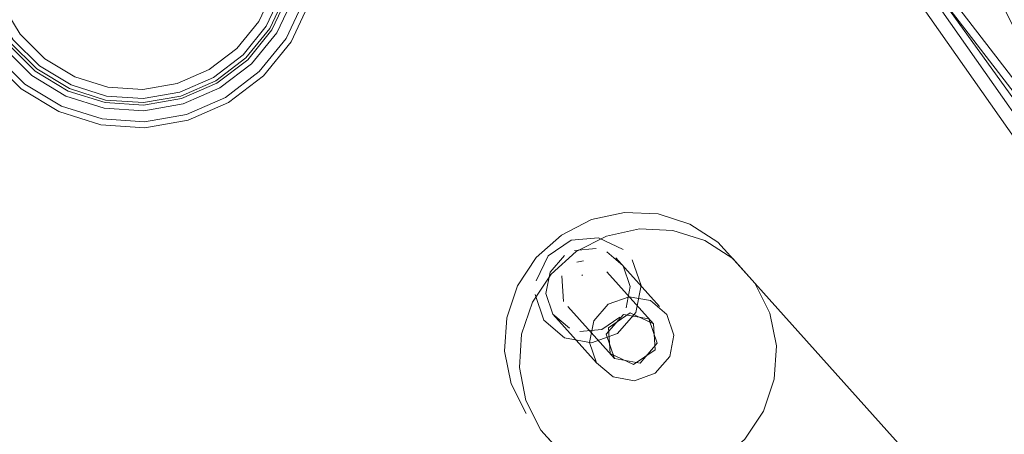
# Model space of a CAD drawing. Units: metres. Extents: x 1.7 to 4.76, y -2.75 to -1.14.
# Drawn here: x 3.38 to 3.43, y -1.33 to -1.31 of the extents above; entities that cross this region are included whole.
import ezdxf

# ---------------------------------------------------------------- set-up
doc = ezdxf.new("R2010")
doc.units = ezdxf.units.M
doc.header["$MEASUREMENT"] = 0

# ---------------------------------------------------------------- blocks, each defined once
blk = doc.blocks.new('3d12d02b-040f-4897-b5db-9c5834fec557')
at = {"color": 18, "lineweight": 9, "true_color": 0x000000}
blk.add_line((3.406491, -1.324506), (3.406522, -1.324541), dxfattribs=at)
for points in [[(3.406391, -1.324421)], [(3.406391, -1.324421)], [(3.406065, -1.324798)], [(3.40614, -1.324882)], [(3.406533, -1.32463)]]:
    blk.add_lwpolyline(points, dxfattribs=at)
blk = doc.blocks.new('d2fa12d1-b4a2-4340-b7a2-aaac7bfa7e73')
at = {"color": 18, "lineweight": 9, "true_color": 0x000000}
for points in [[(3.406116, -1.324522)], [(3.40614, -1.324882)], [(3.406391, -1.324927)], [(3.406391, -1.324927)], [(3.40656, -1.324732)]]:
    blk.add_lwpolyline(points, dxfattribs=at)
blk = doc.blocks.new('2f37b993-96c7-4223-b99b-42d8d8f2ff8b')
at = {"color": 18, "lineweight": 9, "true_color": 0x000000}
blk.add_lwpolyline([(3.406292, -1.324432)], dxfattribs=at)
blk = doc.blocks.new('1373e343-903a-4d66-b2a2-8f6ef3c85126')
at = {"color": 18, "lineweight": 9, "true_color": 0x000000}
for points in [[(3.406568, -1.323843)], [(3.409883, -1.326832), (3.407673, -1.324364)], [(3.405625, -1.32577), (3.405544, -1.324546)], [(3.408048, -1.328475), (3.405837, -1.326007)]]:
    blk.add_lwpolyline(points, dxfattribs=at)
blk = doc.blocks.new('2f323745-421e-48b1-b2b8-f1c4ae5c418d')
at = {"color": 18, "lineweight": 9, "true_color": 0x000000}
blk.add_line((3.406568, -1.323843), (3.406253, -1.323912), dxfattribs=at)
blk = doc.blocks.new('f0958323-0192-4b2f-a3bc-01ef1a82da19')
at = {"color": 18, "lineweight": 9, "true_color": 0x000000}
blk.add_lwpolyline([(3.405544, -1.324546)], dxfattribs=at)
blk = doc.blocks.new('60f21be4-ba91-404f-9093-e731960537a7')
at = {"color": 18, "lineweight": 9, "true_color": 0x000000}
blk.add_lwpolyline([(3.406957, -1.327724), (3.408189, -1.327282), (3.409046, -1.326289), (3.4093, -1.325012), (3.408881, -1.323791)], dxfattribs=at)
blk = doc.blocks.new('7286c5dc-7c58-481d-8cd9-278707d09509')
at = {"color": 18, "lineweight": 9, "true_color": 0x000000}
for points in [[(3.408789, -1.325055), (3.408587, -1.326073)], [(3.404702, -1.326661), (3.405681, -1.327496), (3.406957, -1.327724)], [(3.408297, -1.326512), (3.407436, -1.327103)], [(3.407436, -1.327103), (3.406402, -1.327191)]]:
    blk.add_lwpolyline(points, dxfattribs=at)
blk = doc.blocks.new('7307d5ea-b7fa-4e92-92fd-9980ba832bed')
at = {"color": 18, "lineweight": 9, "true_color": 0x000000}
blk.add_lwpolyline([(3.408789, -1.325055), (3.408455, -1.324084), (3.407676, -1.323418)], dxfattribs=at)
blk = doc.blocks.new('0ab92066-49ca-4801-becc-ef6ee0f5ba9a')
at = {"color": 18, "lineweight": 9, "true_color": 0x000000}
blk.add_lwpolyline([(3.405679, -1.323589), (3.404996, -1.324379), (3.404794, -1.325397), (3.405128, -1.326368), (3.405907, -1.327034)], dxfattribs=at)
blk = doc.blocks.new('39d1be9b-c3db-4017-87ba-657792c5e4ed')
at = {"color": 18, "lineweight": 9, "true_color": 0x000000}
blk.add_lwpolyline([(3.407281, -1.322758), (3.408448, -1.323308)], dxfattribs=at)
blk = doc.blocks.new('b821f169-d447-4836-ab35-be81b068c5fc')
at = {"color": 18, "lineweight": 9, "true_color": 0x000000}
for p, q in [((3.410179, -1.326007), (3.408111, -1.323699)), ((3.407196, -1.328677), (3.405128, -1.326368))]:
    blk.add_line(p, q, dxfattribs=at)
blk = doc.blocks.new('9848666b-96d2-480a-b673-837f0656c848')
at = {"color": 18, "lineweight": 9, "true_color": 0x000000}
blk.add_lwpolyline([(3.404284, -1.32544), (3.404702, -1.326661)], dxfattribs=at)
blk = doc.blocks.new('08299440-b5bc-4587-931d-14dc8226bcc6')
at = {"color": 18, "lineweight": 9, "true_color": 0x000000}
blk.add_lwpolyline([(3.407181, -1.32326), (3.406148, -1.323349)], dxfattribs=at)
blk = doc.blocks.new('5cb11eaf-8c1f-48eb-9b2e-588664fa38db')
at = {"color": 18, "lineweight": 9, "true_color": 0x000000}
for points in [[(3.405983, -1.322869), (3.407281, -1.322758)], [(3.404901, -1.323611), (3.404326, -1.324787)]]:
    blk.add_lwpolyline(points, dxfattribs=at)
blk = doc.blocks.new('febcdc75-69cb-4692-be4f-1060de382cbe')
at = {"color": 18, "lineweight": 9, "true_color": 0x000000}
blk.add_lwpolyline([(3.405983, -1.322869), (3.404901, -1.323611)], dxfattribs=at)
blk = doc.blocks.new('55a55e13-a38f-45be-88b2-c8e93b376657')
at = {"color": 18, "lineweight": 9, "true_color": 0x000000}
for points in [[(3.378491, -1.314217), (3.379965, -1.315688), (3.381746, -1.316767), (3.383732, -1.317394), (3.381746, -1.316767), (3.379965, -1.315688), (3.378491, -1.314217), (3.379965, -1.315688), (3.381746, -1.316767), (3.383732, -1.317394), (3.38581, -1.317532), (3.387862, -1.317174), (3.38977, -1.316339), (3.391426, -1.315076), (3.392735, -1.313457), (3.393622, -1.311573)], [(3.39045, -1.279308), (3.389217, -1.27932), (3.39045, -1.279308), (3.391674, -1.279456), (3.399397, -1.280909), (3.393622, -1.311573), (3.392735, -1.313457), (3.391426, -1.315076)], [(3.39045, -1.279308), (3.391674, -1.279456), (3.399397, -1.280909), (3.393622, -1.311573), (3.392735, -1.313457), (3.391426, -1.315076)], [(3.380821, -1.314597), (3.379581, -1.31336), (3.380821, -1.314597), (3.382318, -1.315505), (3.383989, -1.316032), (3.385736, -1.316148), (3.387462, -1.315846), (3.389066, -1.315145), (3.390459, -1.314082), (3.39156, -1.31272), (3.392301, -1.311146)], [(3.390374, -1.280685), (3.391463, -1.280817), (3.390374, -1.280685), (3.391463, -1.280817), (3.397789, -1.282007), (3.392301, -1.311146), (3.39156, -1.31272), (3.390459, -1.314082), (3.39156, -1.31272), (3.392301, -1.311146), (3.397789, -1.282007), (3.391463, -1.280817), (3.397789, -1.282007), (3.392301, -1.311146), (3.39156, -1.31272), (3.390459, -1.314082)], [(3.385736, -1.316148), (3.387462, -1.315846), (3.389066, -1.315145), (3.390459, -1.314082), (3.389066, -1.315145), (3.387462, -1.315846), (3.389066, -1.315145), (3.390459, -1.314082)], [(3.380821, -1.314597), (3.382318, -1.315505), (3.380821, -1.314597), (3.382318, -1.315505), (3.383989, -1.316032)], [(3.383989, -1.316032), (3.385736, -1.316148), (3.387462, -1.315846), (3.385736, -1.316148), (3.383989, -1.316032), (3.382318, -1.315505), (3.383989, -1.316032), (3.385736, -1.316148)]]:
    blk.add_lwpolyline(points, dxfattribs=at)
for points in [[(3.379581, -1.31336), (3.380821, -1.314597), (3.379581, -1.31336), (3.37867, -1.311864), (3.378141, -1.310195), (3.37867, -1.311864)], [(3.391426, -1.315076), (3.38977, -1.316339), (3.387862, -1.317174), (3.38581, -1.317532), (3.383732, -1.317394), (3.38581, -1.317532), (3.387862, -1.317174), (3.38977, -1.316339)]]:
    blk.add_lwpolyline(points, close=True, dxfattribs=at)
blk = doc.blocks.new('8b559def-34d2-4798-9a91-fd29da1463f4')
at = {"color": 18, "lineweight": 9, "true_color": 0x000000}
for points in [[(3.429171, -1.320015), (3.42168, -1.289611), (3.409913, -1.292579), (3.40323, -1.283058)], [(3.430021, -1.320445), (3.42168, -1.289611), (3.409913, -1.292579), (3.429171, -1.320015)], [(3.415305, -1.294568), (3.411724, -1.295472), (3.410258, -1.294167), (3.431487, -1.32175), (3.430021, -1.320445), (3.409913, -1.292579), (3.417478, -1.290671)], [(3.432867, -1.320697), (3.431487, -1.32175), (3.429529, -1.321659), (3.430021, -1.320445)]]:
    blk.add_lwpolyline(points, dxfattribs=at)
blk = doc.blocks.new('6277774d-2cce-4464-a702-eb10f98d71b6')
at = {"color": 18, "lineweight": 9, "true_color": 0x000000}
for points in [[(3.431487, -1.32175), (3.416702, -1.292541), (3.423146, -1.290916), (3.419773, -1.280581), (3.420113, -1.282149)], [(3.432953, -1.323055), (3.411724, -1.295472), (3.432953, -1.323055), (3.431487, -1.32175), (3.423146, -1.290916), (3.432867, -1.320697), (3.432953, -1.323055), (3.423491, -1.292504)]]:
    blk.add_lwpolyline(points, dxfattribs=at)
blk = doc.blocks.new('acad41bc-c05f-4f28-8e74-624a0befcfb7')
at = {"color": 18, "lineweight": 9, "true_color": 0x000000}
blk.add_lwpolyline([(3.432953, -1.323055), (3.420113, -1.282149), (3.407592, -1.283216)], dxfattribs=at)
blk = doc.blocks.new('633b1ef1-d339-4032-a6a7-747523c1b74b')
at = {"color": 18, "lineweight": 9, "true_color": 0x000000}
blk.add_lwpolyline([(3.429529, -1.321659), (3.410258, -1.294167), (3.410603, -1.295754), (3.400938, -1.283196)], dxfattribs=at)
blk = doc.blocks.new('cf413fcf-3e85-4f98-8add-c81cef103b05')
at = {"color": 18, "lineweight": 9, "true_color": 0x000000}
blk.add_lwpolyline([(3.408991, -1.329524), (3.409972, -1.329172), (3.410655, -1.328381), (3.410857, -1.327364)], dxfattribs=at)
blk = doc.blocks.new('07a04217-9c69-4961-87db-36cc3f4fef13')
at = {"color": 18, "lineweight": 9, "true_color": 0x000000}
blk.add_lwpolyline([(3.407975, -1.329343), (3.408991, -1.329524)], dxfattribs=at)
blk = doc.blocks.new('d8c193bf-c196-4f86-8829-4a3bc0890f14')
at = {"color": 18, "lineweight": 9, "true_color": 0x000000}
for points in [[(3.410857, -1.327364), (3.410523, -1.326392), (3.409744, -1.325727)], [(3.408048, -1.328475), (3.409256, -1.32869), (3.410068, -1.32775), (3.409671, -1.326595)], [(3.407196, -1.328677), (3.407975, -1.329343)]]:
    blk.add_lwpolyline(points, dxfattribs=at)
blk.add_lwpolyline([(3.409883, -1.326832), (3.409965, -1.328056), (3.408941, -1.328759), (3.407835, -1.328238), (3.407754, -1.327014), (3.408778, -1.32631)], close=True, dxfattribs=at)
blk = doc.blocks.new('b6d9bcc7-9830-4ced-aa56-6123176a9160')
at = {"color": 18, "lineweight": 9, "true_color": 0x000000}
blk.add_lwpolyline([(3.409671, -1.326595), (3.408463, -1.326379), (3.407651, -1.327319), (3.408048, -1.328475)], dxfattribs=at)
blk = doc.blocks.new('b9a2ced4-dd2e-4e98-b1e9-f26dc1ea1d35')
at = {"color": 18, "lineweight": 9, "true_color": 0x000000}
blk.add_lwpolyline([(3.407747, -1.325897), (3.407064, -1.326688), (3.406862, -1.327705), (3.407196, -1.328677)], dxfattribs=at)
blk = doc.blocks.new('04d2d097-a796-4595-b040-c8153326eaa4')
at = {"color": 18, "lineweight": 9, "true_color": 0x000000}
blk.add_lwpolyline([(3.407747, -1.325897), (3.408728, -1.325546), (3.409744, -1.325727)], dxfattribs=at)
blk = doc.blocks.new('d727435c-5a0c-4dd9-bf7a-bcb02593438c')
at = {"color": 18, "lineweight": 9, "true_color": 0x000000}
blk.add_line((3.405604, -1.333035), (3.404905, -1.332254), dxfattribs=at)
blk.add_lwpolyline([(3.412938, -1.322953), (3.413987, -1.324125), (3.414687, -1.324906)], dxfattribs=at)
blk = doc.blocks.new('d0fdd134-509c-4ae4-86c1-4608f0a3f054')
at = {"color": 18, "lineweight": 9, "true_color": 0x000000}
for points in [[(3.412938, -1.322953), (3.411615, -1.322099), (3.410108, -1.321619), (3.40852, -1.321547)], [(3.403855, -1.331082), (3.403151, -1.329674), (3.40284, -1.328124)]]:
    blk.add_lwpolyline(points, dxfattribs=at)
blk = doc.blocks.new('ab9b3ddb-603c-42e1-bbc2-dcfd420acf47')
at = {"color": 18, "lineweight": 9, "true_color": 0x000000}
blk.add_lwpolyline([(3.40284, -1.328124), (3.402944, -1.326538), (3.403454, -1.325026), (3.404338, -1.323689)], dxfattribs=at)
blk = doc.blocks.new('3a21638a-9e93-4631-b6aa-e8842132eea6')
at = {"color": 18, "lineweight": 9, "true_color": 0x000000}
blk.add_lwpolyline([(3.40852, -1.321547), (3.40696, -1.321888), (3.405534, -1.322619), (3.404338, -1.323689)], dxfattribs=at)
blk = doc.blocks.new('fc924d07-b7d6-48af-9a36-386c7f921862')
at = {"color": 18, "lineweight": 9, "true_color": 0x000000}
for points in [[(3.40766, -1.322669), (3.406233, -1.3234), (3.405037, -1.32447), (3.404154, -1.325807), (3.403643, -1.32732), (3.40354, -1.328905), (3.403851, -1.330455), (3.404555, -1.331863), (3.405604, -1.333035), (3.406928, -1.33389), (3.408434, -1.33437), (3.410022, -1.334441), (3.411582, -1.3341), (3.413009, -1.33337), (3.414205, -1.3323)], [(3.414205, -1.3323), (3.415088, -1.330963), (3.415599, -1.32945)], [(3.415088, -1.330963), (3.414205, -1.3323), (3.413009, -1.33337), (3.411582, -1.3341), (3.410022, -1.334441), (3.408434, -1.33437), (3.406928, -1.33389), (3.405604, -1.333035), (3.404555, -1.331863)]]:
    blk.add_lwpolyline(points, dxfattribs=at)
blk = doc.blocks.new('a6f86555-fdfc-4fe2-b382-4e20882cdc48')
at = {"color": 18, "lineweight": 9, "true_color": 0x000000}
blk.add_lwpolyline([(3.414687, -1.324906), (3.415391, -1.326315), (3.415702, -1.327865), (3.415599, -1.32945), (3.415088, -1.330963)], dxfattribs=at)
blk = doc.blocks.new('a57655b4-b887-49b9-8558-b23c4785c171')
at = {"color": 18, "lineweight": 9, "true_color": 0x000000}
blk.add_lwpolyline([(3.415599, -1.32945), (3.415702, -1.327865), (3.415391, -1.326315), (3.414687, -1.324906), (3.413638, -1.323735), (3.412314, -1.32288), (3.410808, -1.3224), (3.40922, -1.322328), (3.40766, -1.322669)], dxfattribs=at)
blk = doc.blocks.new('c7efa1ee-6592-4da1-a874-2dcba00163a1')
at = {"color": 18, "lineweight": 9, "true_color": 0x000000}
for p, q in [((3.414687, -1.324906), (3.43027, -1.342304)), ((3.421187, -1.350433), (3.405604, -1.333035))]:
    blk.add_line(p, q, dxfattribs=at)
blk.add_lwpolyline([(3.40766, -1.322669), (3.40922, -1.322328), (3.410808, -1.3224), (3.412314, -1.32288), (3.413638, -1.323735), (3.414687, -1.324906)], dxfattribs=at)
blk = doc.blocks.new('f2b1e830-fd41-4b5c-90fd-b4b419c1f6b8')
at = {"color": 18, "lineweight": 9, "true_color": 0x000000}
blk.add_lwpolyline([(3.404555, -1.331863), (3.403851, -1.330455), (3.40354, -1.328905)], dxfattribs=at)
blk = doc.blocks.new('10dc8ef6-8b3f-4f9c-a430-1166e8b3ba6f')
at = {"color": 18, "lineweight": 9, "true_color": 0x000000}
blk.add_lwpolyline([(3.40354, -1.328905), (3.403643, -1.32732), (3.404154, -1.325807), (3.405037, -1.32447), (3.406233, -1.3234), (3.40766, -1.322669)], dxfattribs=at)
blk = doc.blocks.new('71428d9e-d005-4143-90d2-2202185dd15e')
at = {"color": 18, "lineweight": 9, "true_color": 0x000000}
blk.add_line((3.380941, -1.287033), (3.376918, -1.308393), dxfattribs=at)
for points in [[(3.378713, -1.314043), (3.377665, -1.312322), (3.377055, -1.310401), (3.376918, -1.308393), (3.380941, -1.287033), (3.381241, -1.285866), (3.381687, -1.284757), (3.382275, -1.283715), (3.382993, -1.282759), (3.38383, -1.281905), (3.384772, -1.281167), (3.385801, -1.280559), (3.386902, -1.28009), (3.388054, -1.279768), (3.389238, -1.2796), (3.390434, -1.279588), (3.391631, -1.279733), (3.39907, -1.281133), (3.393354, -1.311486), (3.392496, -1.313307), (3.391229, -1.314874), (3.389627, -1.316096), (3.387781, -1.316904), (3.385795, -1.317251), (3.383784, -1.317117), (3.381862, -1.316511), (3.380139, -1.315466), (3.378713, -1.314043), (3.380139, -1.315466)], [(3.389238, -1.2796), (3.390434, -1.279588), (3.389238, -1.2796), (3.388054, -1.279768)], [(3.391631, -1.279733), (3.39907, -1.281133), (3.391631, -1.279733), (3.390434, -1.279588)], [(3.385801, -1.280559), (3.386902, -1.28009), (3.388054, -1.279768), (3.386902, -1.28009), (3.385801, -1.280559), (3.384772, -1.281167), (3.38383, -1.281905), (3.384772, -1.281167)], [(3.393354, -1.311486), (3.392496, -1.313307), (3.391229, -1.314874), (3.389627, -1.316096), (3.387781, -1.316904), (3.389627, -1.316096), (3.391229, -1.314874), (3.392496, -1.313307), (3.393354, -1.311486), (3.39907, -1.281133)], [(3.382993, -1.282759), (3.38383, -1.281905), (3.382993, -1.282759), (3.382275, -1.283715)], [(3.381241, -1.285866), (3.381687, -1.284757), (3.382275, -1.283715), (3.381687, -1.284757), (3.381241, -1.285866), (3.380941, -1.287033)], [(3.377665, -1.312322), (3.377055, -1.310401), (3.376918, -1.308393), (3.377055, -1.310401), (3.377665, -1.312322), (3.378713, -1.314043)], [(3.385795, -1.317251), (3.383784, -1.317117), (3.381862, -1.316511), (3.380139, -1.315466), (3.381862, -1.316511), (3.383784, -1.317117), (3.385795, -1.317251), (3.387781, -1.316904)]]:
    blk.add_lwpolyline(points, close=True, dxfattribs=at)
for points in [[(3.417282, -1.290484), (3.416272, -1.289858)], [(3.416437, -1.289603)]]:
    blk.add_lwpolyline(points, dxfattribs=at)
blk = doc.blocks.new('3e966d04-d026-4990-b2eb-426f000c6417')
at = {"color": 18, "lineweight": 9, "true_color": 0x000000}
blk.add_line((3.390334, -1.301052), (3.391402, -1.300079), dxfattribs=at)
for points in [[(3.383681, -1.28335), (3.384435, -1.28258), (3.385283, -1.281916), (3.386211, -1.281368), (3.387202, -1.280945), (3.38824, -1.280656), (3.389307, -1.280504), (3.390384, -1.280493)], [(3.387202, -1.280945), (3.38824, -1.280656), (3.389307, -1.280504), (3.390384, -1.280493), (3.391493, -1.280628), (3.393142, -1.281229), (3.394585, -1.282228)], [(3.393896, -1.281682), (3.392337, -1.280876), (3.390384, -1.280493)], [(3.387202, -1.280945), (3.386211, -1.281368), (3.385283, -1.281916), (3.384435, -1.28258), (3.383681, -1.28335), (3.383034, -1.284211), (3.383681, -1.28335)], [(3.396848, -1.287737), (3.396725, -1.285986), (3.396164, -1.284324)], [(3.396498, -1.285137), (3.396843, -1.286858), (3.396741, -1.28861)], [(3.377829, -1.308447), (3.381825, -1.28723), (3.377829, -1.308447), (3.377951, -1.310231), (3.378495, -1.311944)], [(3.392485, -1.311205), (3.396741, -1.28861), (3.392485, -1.311205), (3.391723, -1.312823), (3.390593, -1.314221)], [(3.381651, -1.296981), (3.381717, -1.295538), (3.382155, -1.29416), (3.382934, -1.292944), (3.384002, -1.29197), (3.385286, -1.291305)], [(3.385286, -1.291305), (3.386698, -1.290996), (3.385286, -1.291305), (3.384002, -1.29197), (3.382934, -1.292944), (3.382155, -1.29416), (3.381717, -1.295538)], [(3.392685, -1.296041), (3.392376, -1.29463), (3.391711, -1.293347), (3.390737, -1.292279)], [(3.381717, -1.295538), (3.381651, -1.296981), (3.38196, -1.298392), (3.382625, -1.299676), (3.38196, -1.298392), (3.381651, -1.296981)], [(3.392685, -1.296041), (3.392619, -1.297485), (3.392181, -1.298862), (3.391402, -1.300079)], [(3.392485, -1.311205), (3.391723, -1.312823), (3.390593, -1.314221), (3.389164, -1.315311), (3.387517, -1.316031), (3.389164, -1.315311), (3.390593, -1.314221)], [(3.378495, -1.311944), (3.379429, -1.313479), (3.380702, -1.314749), (3.382239, -1.315681), (3.383953, -1.316221), (3.385747, -1.316341)], [(3.383953, -1.316221), (3.385747, -1.316341), (3.387517, -1.316031), (3.385747, -1.316341)]]:
    blk.add_lwpolyline(points, dxfattribs=at)
for points in [[(3.3952, -1.282857), (3.396164, -1.284324)], [(3.382103, -1.286149), (3.382505, -1.285149), (3.383034, -1.284211), (3.382505, -1.285149), (3.382103, -1.286149), (3.381825, -1.28723)], [(3.388142, -1.291062), (3.386698, -1.290996), (3.388142, -1.291062), (3.389519, -1.2915), (3.390737, -1.292279), (3.389519, -1.2915)], [(3.384816, -1.301522), (3.386194, -1.30196), (3.387638, -1.302026), (3.386194, -1.30196), (3.384816, -1.301522), (3.383599, -1.300743), (3.382625, -1.299676), (3.383599, -1.300743)], [(3.38905, -1.301717), (3.390334, -1.301052), (3.38905, -1.301717), (3.387638, -1.302026)]]:
    blk.add_lwpolyline(points, close=True, dxfattribs=at)
blk = doc.blocks.new('4980c927-60b6-4c86-9d4d-43c7ec5388a6')
at = {"color": 18, "lineweight": 9, "true_color": 0x000000}
blk.add_line((3.384177, -1.282292), (3.385065, -1.281597), dxfattribs=at)
for points in [[(3.388161, -1.280277), (3.389278, -1.280119), (3.388161, -1.280277), (3.387074, -1.28058)], [(3.385065, -1.281597), (3.386036, -1.281023), (3.387074, -1.28058), (3.386036, -1.281023)], [(3.38271, -1.283999), (3.383388, -1.283098), (3.384177, -1.282292), (3.383388, -1.283098), (3.38271, -1.283999), (3.382156, -1.284982)], [(3.381448, -1.287146), (3.377441, -1.308424), (3.381448, -1.287146), (3.381735, -1.286028), (3.382156, -1.284982), (3.381735, -1.286028)]]:
    blk.add_lwpolyline(points, close=True, dxfattribs=at)
for points in [[(3.390406, -1.280107), (3.389278, -1.280119), (3.390406, -1.280107), (3.391552, -1.280246), (3.398464, -1.281547), (3.392856, -1.311325), (3.392053, -1.313029), (3.390865, -1.314499), (3.389362, -1.315646), (3.390865, -1.314499)], [(3.377441, -1.308424), (3.377569, -1.310304), (3.378141, -1.312105), (3.379124, -1.313719), (3.380462, -1.315055), (3.382078, -1.316035)], [(3.377829, -1.308447), (3.377951, -1.310231), (3.378495, -1.311944), (3.379429, -1.313479), (3.380702, -1.314749), (3.382239, -1.315681), (3.383953, -1.316221)], [(3.382078, -1.316035), (3.383881, -1.316604), (3.385767, -1.316729), (3.38763, -1.316404), (3.389362, -1.315646)]]:
    blk.add_lwpolyline(points, dxfattribs=at)
blk = doc.blocks.new('0bf6f388-1aed-44ab-a734-6cf459431fd5')
at = {"color": 18, "lineweight": 9, "true_color": 0x000000}
for p, q in [((3.376778, -1.310454), (3.376636, -1.308377)), ((3.377408, -1.312438), (3.376778, -1.310454))]:
    blk.add_line(p, q, dxfattribs=at)
for points in [[(3.380667, -1.286972), (3.376636, -1.308377), (3.380667, -1.286972), (3.380974, -1.285779), (3.381434, -1.284635), (3.38204, -1.283562), (3.38278, -1.282576), (3.383643, -1.281696), (3.384613, -1.280936), (3.385675, -1.280308), (3.386809, -1.279825), (3.387996, -1.279494)], [(3.387996, -1.279494), (3.386809, -1.279825), (3.385675, -1.280308), (3.384613, -1.280936), (3.383643, -1.281696), (3.38278, -1.282576)], [(3.390406, -1.280107), (3.391552, -1.280246), (3.398464, -1.281547), (3.392856, -1.311325), (3.392053, -1.313029), (3.390865, -1.314499)], [(3.38278, -1.282576), (3.38204, -1.283562), (3.381434, -1.284635), (3.380974, -1.285779), (3.380667, -1.286972)], [(3.379124, -1.313719), (3.378141, -1.312105), (3.377569, -1.310304), (3.377441, -1.308424)], [(3.389362, -1.315646), (3.38763, -1.316404), (3.385767, -1.316729), (3.383881, -1.316604), (3.382078, -1.316035), (3.380462, -1.315055), (3.379124, -1.313719)], [(3.38977, -1.316339), (3.387862, -1.317174), (3.38581, -1.317532), (3.383732, -1.317394), (3.381746, -1.316767), (3.379965, -1.315688)]]:
    blk.add_lwpolyline(points, dxfattribs=at)
for points in [[(3.389217, -1.27932), (3.39045, -1.279308), (3.389217, -1.27932), (3.387996, -1.279494)], [(3.393622, -1.311573), (3.399397, -1.280909), (3.391674, -1.279456), (3.39045, -1.279308), (3.391674, -1.279456), (3.399397, -1.280909), (3.393622, -1.311573), (3.392735, -1.313457)], [(3.378491, -1.314217), (3.377408, -1.312438), (3.378491, -1.314217), (3.379965, -1.315688)], [(3.391426, -1.315076), (3.38977, -1.316339), (3.391426, -1.315076), (3.392735, -1.313457)]]:
    blk.add_lwpolyline(points, close=True, dxfattribs=at)
blk = doc.blocks.new('750eee38-b512-49fa-8822-84c2bd5e36bf')
at = {"color": 18, "lineweight": 9, "true_color": 0x000000}
for points in [[(3.388215, -1.280537), (3.389298, -1.280383), (3.390391, -1.280372), (3.391511, -1.280507), (3.398155, -1.281757), (3.391511, -1.280507), (3.390391, -1.280372), (3.389298, -1.280383), (3.388215, -1.280537), (3.387162, -1.28083)], [(3.386156, -1.281259), (3.387162, -1.28083), (3.386156, -1.281259), (3.385215, -1.281815)], [(3.390351, -1.281106), (3.391399, -1.281234), (3.397297, -1.282343), (3.391897, -1.311015), (3.397297, -1.282343), (3.391399, -1.281234), (3.390351, -1.281106)], [(3.384354, -1.28249), (3.385215, -1.281815), (3.384354, -1.28249), (3.383589, -1.28327)], [(3.382395, -1.285097), (3.381987, -1.286111), (3.382395, -1.285097), (3.382932, -1.284144), (3.383589, -1.28327), (3.382932, -1.284144)], [(3.383059, -1.285415)], [(3.378446, -1.308484), (3.382424, -1.287363), (3.382687, -1.28634), (3.382424, -1.287363), (3.378446, -1.308484), (3.378557, -1.310116)], [(3.380626, -1.314845), (3.379333, -1.313555), (3.378383, -1.311995), (3.379333, -1.313555)], [(3.382188, -1.315792), (3.380626, -1.314845), (3.382188, -1.315792), (3.38393, -1.316342)], [(3.387553, -1.316149), (3.385753, -1.316463), (3.38393, -1.316342), (3.385753, -1.316463)]]:
    blk.add_lwpolyline(points, close=True, dxfattribs=at)
for points in [[(3.384147, -1.28375), (3.38563, -1.282423), (3.387406, -1.281525), (3.389353, -1.281117)], [(3.388366, -1.281257), (3.386488, -1.281916)], [(3.392602, -1.311243), (3.398155, -1.281757), (3.392602, -1.311243), (3.391827, -1.312888), (3.390679, -1.314309), (3.389227, -1.315416), (3.387553, -1.316149), (3.389227, -1.315416)], [(3.38563, -1.282423), (3.384147, -1.28375)], [(3.381987, -1.286111), (3.381706, -1.287203), (3.377707, -1.30844), (3.37783, -1.310254), (3.378383, -1.311995), (3.37783, -1.310254), (3.377707, -1.30844), (3.381706, -1.287203)], [(3.379057, -1.311688), (3.378557, -1.310116), (3.379057, -1.311688), (3.379915, -1.313097), (3.381083, -1.314263), (3.382494, -1.315118), (3.384067, -1.315615), (3.385714, -1.315724), (3.387339, -1.31544)], [(3.391897, -1.311015), (3.3912, -1.312495), (3.390163, -1.313778), (3.388851, -1.314779), (3.387339, -1.31544)], [(3.392602, -1.311243), (3.391827, -1.312888), (3.390679, -1.314309), (3.389227, -1.315416)], [(3.390163, -1.313778), (3.3912, -1.312495), (3.391897, -1.311015)], [(3.390163, -1.313778), (3.388851, -1.314779), (3.387339, -1.31544), (3.385714, -1.315724), (3.384067, -1.315615), (3.382494, -1.315118), (3.381083, -1.314263), (3.379915, -1.313097), (3.379057, -1.311688)]]:
    blk.add_lwpolyline(points, dxfattribs=at)
blk = doc.blocks.new('a8449efb-8573-40fd-bbe2-d1823193e4bd')
at = {"color": 18, "lineweight": 9, "true_color": 0x000000}
blk.add_lwpolyline([(3.379965, -1.315688), (3.381746, -1.316767), (3.383732, -1.317394), (3.38581, -1.317532), (3.387862, -1.317174), (3.38977, -1.316339)], dxfattribs=at)
blk = doc.blocks.new('332c1604-91b5-431f-8504-b3de6e93b008')
for name in ['a8449efb-8573-40fd-bbe2-d1823193e4bd', '3d12d02b-040f-4897-b5db-9c5834fec557', '55a55e13-a38f-45be-88b2-c8e93b376657', '0bf6f388-1aed-44ab-a734-6cf459431fd5', '71428d9e-d005-4143-90d2-2202185dd15e', '4980c927-60b6-4c86-9d4d-43c7ec5388a6', '750eee38-b512-49fa-8822-84c2bd5e36bf', '3e966d04-d026-4990-b2eb-426f000c6417', '6277774d-2cce-4464-a702-eb10f98d71b6', 'acad41bc-c05f-4f28-8e74-624a0befcfb7', '633b1ef1-d339-4032-a6a7-747523c1b74b', '8b559def-34d2-4798-9a91-fd29da1463f4', 'd0fdd134-509c-4ae4-86c1-4608f0a3f054', '3a21638a-9e93-4631-b6aa-e8842132eea6', 'c7efa1ee-6592-4da1-a874-2dcba00163a1', 'a57655b4-b887-49b9-8558-b23c4785c171', 'fc924d07-b7d6-48af-9a36-386c7f921862', '10dc8ef6-8b3f-4f9c-a430-1166e8b3ba6f', '5cb11eaf-8c1f-48eb-9b2e-588664fa38db', 'febcdc75-69cb-4692-be4f-1060de382cbe', 'd727435c-5a0c-4dd9-bf7a-bcb02593438c', '39d1be9b-c3db-4017-87ba-657792c5e4ed', '08299440-b5bc-4587-931d-14dc8226bcc6', '7307d5ea-b7fa-4e92-92fd-9980ba832bed', 'ab9b3ddb-603c-42e1-bbc2-dcfd420acf47', '0ab92066-49ca-4801-becc-ef6ee0f5ba9a', 'b821f169-d447-4836-ab35-be81b068c5fc', '1373e343-903a-4d66-b2a2-8f6ef3c85126', '2f323745-421e-48b1-b2b8-f1c4ae5c418d', '60f21be4-ba91-404f-9093-e731960537a7', '2f37b993-96c7-4223-b99b-42d8d8f2ff8b', 'f0958323-0192-4b2f-a3bc-01ef1a82da19', 'd2fa12d1-b4a2-4340-b7a2-aaac7bfa7e73', 'a6f86555-fdfc-4fe2-b382-4e20882cdc48', '7286c5dc-7c58-481d-8cd9-278707d09509', '9848666b-96d2-480a-b673-837f0656c848', 'd8c193bf-c196-4f86-8829-4a3bc0890f14', '04d2d097-a796-4595-b040-c8153326eaa4', 'b9a2ced4-dd2e-4e98-b1e9-f26dc1ea1d35', 'b6d9bcc7-9830-4ced-aa56-6123176a9160', 'cf413fcf-3e85-4f98-8add-c81cef103b05', 'f2b1e830-fd41-4b5c-90fd-b4b419c1f6b8', '07a04217-9c69-4961-87db-36cc3f4fef13']:
    blk.add_blockref(name, (0, 0))

msp = doc.modelspace()

# ---------------------------------------------------------------- block references
msp.add_blockref('332c1604-91b5-431f-8504-b3de6e93b008', (0, 0))

doc.saveas('drawing.dxf')
